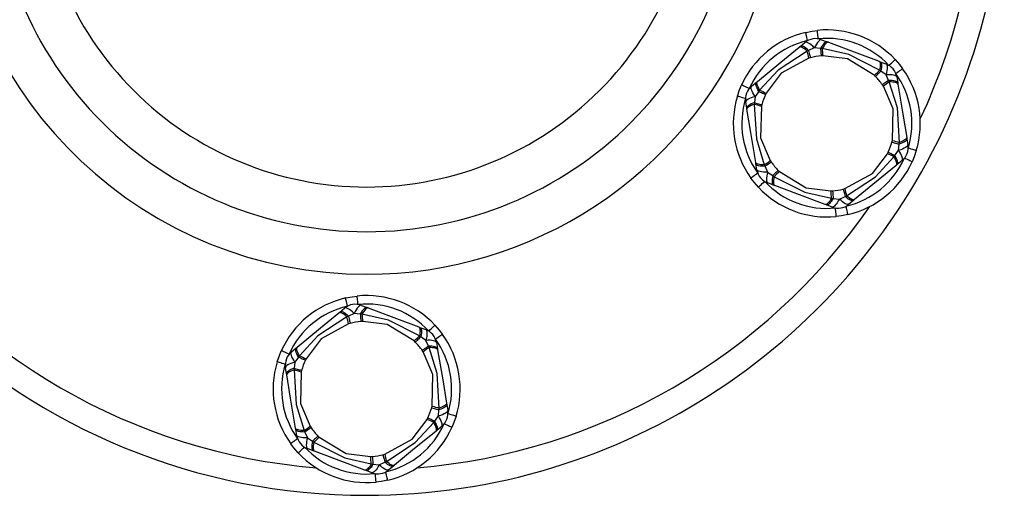
# Model space of a CAD drawing. Units: millimetres. Extents: x 221091 to 224980, y 172637 to 179711.
# Drawn here: x 223284 to 223400, y 178061 to 178117 of the extents above; entities that cross this region are included whole.
import ezdxf

# ---------------------------------------------------------------- set-up
doc = ezdxf.new("R2010")
doc.units = ezdxf.units.MM
doc.layers.add('PYLON', color=18, linetype='Continuous')

msp = doc.modelspace()

# ---------------------------------------------------------------- linework, layer by layer
at = {"layer": 'PYLON', "color": 0}
for points in [[(223249.84, 178132.79, 0.402543), (223324.78, 178060.79, 0.660968), (223378.87, 178187.75, 0.660968), (223249.84, 178138.79)], [(223275.88, 178132.79, 0.396382), (223324.78, 178086.79, 0.657158), (223360.48, 178169.36, 0.657158), (223275.88, 178138.79)], [(223389.9, 178105.06, 0.224098), (223389.9, 178166.51)], [(223376.43, 178115.25, 0.23425), (223368.88, 178109.05)], [(223386.95, 178112.05, 0.234251), (223377.8, 178115.48)], [(223376.65, 178114.28, 0.23425), (223369.79, 178108.64)], [(223378.29, 178114.38, 0.267948), (223376.32, 178114.06)], [(223386.22, 178111.36, 0.23425), (223377.9, 178114.49)], [(223376.79, 178112.21, 0.018259), (223376.59, 178113.04)], [(223378.24, 178112.47, 0.04002), (223376.99, 178112.26)], [(223378.36, 178113.34, 0.018279), (223378.44, 178112.48)], [(223387.13, 178110, 0.26795), (223385.86, 178111.54)], [(223384.5, 178110.21, 0.018202), (223385.12, 178110.8)], [(223385.44, 178109.08, 0.04002), (223384.64, 178110.07)], [(223388.48, 178101.62, 0.23425), (223387.02, 178110.39)], [(223389.43, 178101.33, 0.234249), (223387.83, 178110.97)], [(223370.07, 178108.92, 0.267958), (223369.37, 178107.05)], [(223386.26, 178109.41, 0.018178), (223385.56, 178108.92)], [(223368.39, 178107.74, 0.23425), (223369.99, 178098.11)], [(223371.01, 178108.46, 0.018302), (223371.79, 178108.1)], [(223371.71, 178107.92, 0.040021), (223371.26, 178106.73)], [(223369.35, 178107.45, 0.234251), (223370.8, 178098.69)], [(223371.21, 178106.54, 0.018422), (223370.38, 178106.78)], [(223386.12, 178101.15, 0.04002), (223386.56, 178102.34)], [(223386.62, 178102.54, 0.018209), (223387.44, 178102.3)], [(223387.75, 178100.15, 0.267955), (223388.45, 178102.02)], [(223386.81, 178100.61, 0.018453), (223386.03, 178100.97)], [(223371.56, 178099.66, 0.018178), (223372.26, 178100.16)], [(223372.38, 178099.99, 0.040021), (223373.19, 178099.01)], [(223381.17, 178094.8, 0.234251), (223388.03, 178100.44)], [(223381.4, 178093.82, 0.23425), (223388.94, 178100.03)], [(223370.69, 178099.08, 0.267952), (223371.96, 178097.53)], [(223373.33, 178098.86, 0.018367), (223372.7, 178098.27)], [(223371.6, 178097.71, 0.234251), (223379.92, 178094.59)], [(223370.87, 178097.03, 0.234251), (223380.02, 178093.59)], [(223379.46, 178095.74, 0.018279), (223379.38, 178096.59)], [(223379.58, 178096.61, 0.040021), (223380.84, 178096.81)], [(223381.03, 178096.87, 0.018213), (223381.23, 178096.03)], [(223379.53, 178094.69, 0.267948), (223381.5, 178095.02)], [(223265.62, 178094.76, 0.224098), (223318.84, 178064.03)], [(223330.73, 178064.03, 0.224098), (223383.95, 178094.76)], [(223322.3, 178084, 0.234251), (223314.75, 178077.8)], [(223332.82, 178080.8, 0.234251), (223323.68, 178084.23)], [(223322.53, 178083.03, 0.234251), (223315.66, 178077.39)], [(223324.17, 178083.13, 0.267948), (223322.19, 178082.81)], [(223332.09, 178080.11, 0.234251), (223323.78, 178083.24)], [(223322.66, 178080.96, 0.018257), (223322.46, 178081.79)], [(223324.11, 178081.22, 0.04002), (223322.86, 178081.01)], [(223324.24, 178082.09, 0.018276), (223324.32, 178081.23)], [(223333, 178078.75, 0.26795), (223331.73, 178080.29)], [(223330.37, 178078.96, 0.018203), (223330.99, 178079.55)], [(223331.32, 178077.83, 0.04002), (223330.51, 178078.82)], [(223334.35, 178070.37, 0.234251), (223332.9, 178079.14)], [(223335.31, 178070.08, 0.234249), (223333.71, 178079.72)], [(223315.95, 178077.67, 0.267958), (223315.24, 178075.8)], [(223332.13, 178078.16, 0.01818), (223331.43, 178077.67)], [(223314.26, 178076.49, 0.23425), (223315.86, 178066.86)], [(223316.89, 178077.21, 0.018303), (223317.67, 178076.85)], [(223317.58, 178076.67, 0.040021), (223317.13, 178075.48)], [(223315.22, 178076.2, 0.234252), (223316.67, 178067.44)], [(223317.08, 178075.29, 0.018422), (223316.26, 178075.53)], [(223331.99, 178069.9, 0.04002), (223332.44, 178071.09)], [(223332.49, 178071.29, 0.018211), (223333.31, 178071.05)], [(223333.62, 178068.9, 0.267955), (223334.32, 178070.77)], [(223332.68, 178069.36, 0.018453), (223331.9, 178069.72)], [(223317.44, 178068.41, 0.018179), (223318.14, 178068.91)], [(223318.25, 178068.74, 0.04002), (223319.06, 178067.76)], [(223327.04, 178063.55, 0.23425), (223333.9, 178069.19)], [(223327.27, 178062.57, 0.23425), (223334.82, 178068.78)], [(223316.57, 178067.83, 0.267952), (223317.84, 178066.28)], [(223319.2, 178067.61, 0.018368), (223318.58, 178067.02)], [(223317.48, 178066.46, 0.234251), (223325.79, 178063.34)], [(223316.75, 178065.78, 0.234251), (223325.89, 178062.34)], [(223325.33, 178064.49, 0.018276), (223325.25, 178065.34)], [(223325.46, 178065.36, 0.040021), (223326.71, 178065.56)], [(223326.91, 178065.62, 0.018212), (223327.11, 178064.78)], [(223325.4, 178063.44, 0.267948), (223327.38, 178063.77)]]:
    msp.add_lwpolyline(points, format="xyb", dxfattribs=at)
for points in [[(223324.78, 178179.79, 0.414214), (223280.78, 178135.79, 0.414214), (223324.78, 178091.79, 0.414214), (223368.78, 178135.79, 0.414214)], [(223324.78, 178174.52, 0.414214), (223286.05, 178135.79, 0.414214), (223324.78, 178097.05, 0.414214), (223363.52, 178135.79, 0.414214)]]:
    msp.add_lwpolyline(points, format="xyb", close=True, dxfattribs=at)
for points in [[(223376.43, 178115.25), (223377.19, 178115.4), (223377.8, 178115.48)], [(223376.65, 178114.28), (223376.61, 178114.47), (223376.57, 178114.65), (223376.53, 178114.82), (223376.49, 178114.97), (223376.47, 178115.09), (223376.44, 178115.18), (223376.43, 178115.24), (223376.43, 178115.25)], [(223377.9, 178114.49), (223377.88, 178114.68), (223377.86, 178114.87), (223377.85, 178115.04), (223377.83, 178115.19), (223377.82, 178115.31), (223377.81, 178115.41), (223377.8, 178115.46), (223377.8, 178115.48)], [(223370.74, 178109.47), (223373.49, 178111.74), (223375.65, 178113.51)], [(223375.65, 178113.51), (223375.77, 178113.6)], [(223376.59, 178113.04), (223376.43, 178113.18), (223376.28, 178113.3), (223376.13, 178113.4), (223376, 178113.47), (223375.89, 178113.52), (223375.79, 178113.54), (223375.71, 178113.54), (223375.65, 178113.51)], [(223375.77, 178113.6), (223376.32, 178114.06)], [(223376.77, 178113.12), (223376.6, 178113.27), (223376.44, 178113.39), (223376.29, 178113.49), (223376.15, 178113.57), (223376.03, 178113.62), (223375.92, 178113.64), (223375.83, 178113.63), (223375.77, 178113.6)], [(223377.44, 178113.43), (223377.25, 178113.61), (223377.07, 178113.76), (223376.9, 178113.89), (223376.74, 178113.98), (223376.6, 178114.05), (223376.48, 178114.09), (223376.39, 178114.09), (223376.32, 178114.06)], [(223377.44, 178113.43), (223376.77, 178113.12)], [(223378.29, 178114.38), (223378.22, 178114.39), (223378.13, 178114.36), (223378.03, 178114.29), (223377.92, 178114.18), (223377.8, 178114.04), (223377.68, 178113.86), (223377.56, 178113.66), (223377.44, 178113.43)], [(223378.17, 178113.36), (223377.44, 178113.43)], [(223378.96, 178114.13), (223378.89, 178114.14), (223378.81, 178114.12), (223378.71, 178114.06), (223378.61, 178113.98), (223378.5, 178113.86), (223378.39, 178113.72), (223378.28, 178113.55), (223378.17, 178113.36)], [(223378.29, 178114.38), (223378.96, 178114.13)], [(223379.1, 178114.08), (223379.04, 178114.09), (223378.96, 178114.06), (223378.87, 178114.01), (223378.78, 178113.93), (223378.68, 178113.82), (223378.58, 178113.68), (223378.47, 178113.52), (223378.36, 178113.34)], [(223378.96, 178114.13), (223379.1, 178114.08)], [(223379.1, 178114.08), (223382.44, 178112.83), (223385.05, 178111.85)], [(223376.59, 178113.04), (223373.19, 178110.81), (223371.01, 178108.46)], [(223376.77, 178113.12), (223376.59, 178113.04)], [(223376.77, 178113.12), (223376.81, 178112.95), (223376.85, 178112.79), (223376.89, 178112.65), (223376.92, 178112.53), (223376.94, 178112.43), (223376.96, 178112.35), (223376.98, 178112.29), (223376.99, 178112.26)], [(223376.99, 178112.26), (223376.79, 178112.21)], [(223378.17, 178113.36), (223378.18, 178113.18), (223378.19, 178113.02), (223378.21, 178112.87), (223378.22, 178112.75), (223378.23, 178112.64), (223378.23, 178112.56), (223378.24, 178112.5), (223378.24, 178112.47)], [(223378.36, 178113.34), (223378.17, 178113.36)], [(223378.44, 178112.48), (223378.24, 178112.47)], [(223385.12, 178110.8), (223381.48, 178112.63), (223378.36, 178113.34)], [(223384.49, 178110.21), (223381.34, 178112.14), (223378.44, 178112.48)], [(223376.79, 178112.21), (223373.54, 178110.44), (223371.79, 178108.1)], [(223385.05, 178111.85), (223385.1, 178111.81), (223385.14, 178111.74), (223385.17, 178111.65), (223385.19, 178111.52), (223385.19, 178111.37), (223385.18, 178111.2), (223385.16, 178111.01), (223385.12, 178110.8)], [(223385.05, 178111.85), (223385.19, 178111.79), (223385.25, 178111.75), (223385.3, 178111.68), (223385.33, 178111.58), (223385.35, 178111.45), (223385.35, 178111.29), (223385.34, 178111.11), (223385.32, 178110.9), (223385.28, 178110.69)], [(223385.19, 178111.79), (223385.86, 178111.54), (223385.92, 178111.5), (223385.97, 178111.41), (223385.99, 178111.29), (223386.01, 178111.14), (223386, 178110.96), (223385.98, 178110.75), (223385.93, 178110.51), (223385.88, 178110.26)], [(223386.22, 178111.36), (223386.36, 178111.5), (223386.5, 178111.63), (223386.62, 178111.74), (223386.74, 178111.85), (223386.83, 178111.93), (223386.89, 178111.99), (223386.94, 178112.03), (223386.95, 178112.05)], [(223386.95, 178112.05), (223387.46, 178111.46), (223387.83, 178110.97)], [(223384.64, 178110.07), (223384.5, 178110.21)], [(223385.28, 178110.69), (223385.15, 178110.56), (223385.03, 178110.45), (223384.93, 178110.35), (223384.84, 178110.26), (223384.76, 178110.19), (223384.7, 178110.13), (223384.66, 178110.09), (223384.64, 178110.07)], [(223385.28, 178110.69), (223385.12, 178110.8)], [(223385.88, 178110.26), (223385.28, 178110.69)], [(223387.13, 178110), (223387.1, 178110.07), (223387.02, 178110.13), (223386.91, 178110.18), (223386.76, 178110.22), (223386.58, 178110.25), (223386.37, 178110.27), (223386.13, 178110.27), (223385.88, 178110.26)], [(223386.18, 178109.59), (223385.88, 178110.26)], [(223387.83, 178110.97), (223387.82, 178110.96), (223387.77, 178110.93), (223387.7, 178110.87), (223387.6, 178110.8), (223387.47, 178110.71), (223387.33, 178110.61), (223387.18, 178110.5), (223387.02, 178110.39)], [(223387.13, 178110), (223387.25, 178109.29)], [(223368.39, 178107.74), (223368.65, 178108.48), (223368.88, 178109.05)], [(223369.79, 178108.64), (223369.61, 178108.72), (223369.44, 178108.8), (223369.28, 178108.87), (223369.15, 178108.93), (223369.03, 178108.98), (223368.95, 178109.02), (223368.9, 178109.04), (223368.88, 178109.05)], [(223370.47, 178107.71), (223370.34, 178107.93), (223370.22, 178108.13), (223370.13, 178108.33), (223370.07, 178108.5), (223370.03, 178108.65), (223370.01, 178108.77), (223370.03, 178108.86), (223370.07, 178108.92), (223370.63, 178109.38)], [(223370.9, 178108.3), (223370.79, 178108.5), (223370.7, 178108.68), (223370.63, 178108.85), (223370.59, 178109), (223370.56, 178109.13), (223370.56, 178109.24), (223370.58, 178109.32), (223370.63, 178109.38), (223370.74, 178109.47)], [(223371.01, 178108.46), (223370.91, 178108.65), (223370.83, 178108.82), (223370.76, 178108.98), (223370.71, 178109.12), (223370.69, 178109.24), (223370.69, 178109.34), (223370.7, 178109.42), (223370.74, 178109.47)], [(223386.18, 178109.59), (223386.03, 178109.49), (223385.9, 178109.4), (223385.78, 178109.32), (223385.67, 178109.24), (223385.59, 178109.18), (223385.52, 178109.14), (223385.47, 178109.1), (223385.44, 178109.08)], [(223385.56, 178108.92), (223385.44, 178109.08)], [(223386.62, 178102.54), (223386.71, 178106.24), (223385.56, 178108.92)], [(223386.26, 178109.41), (223386.18, 178109.59)], [(223387.25, 178109.29), (223387.22, 178109.36), (223387.15, 178109.42), (223387.06, 178109.47), (223386.93, 178109.52), (223386.78, 178109.55), (223386.6, 178109.58), (223386.4, 178109.59), (223386.18, 178109.59)], [(223387.27, 178109.14), (223387.24, 178109.2), (223387.19, 178109.26), (223387.1, 178109.31), (223386.98, 178109.35), (223386.83, 178109.38), (223386.66, 178109.4), (223386.47, 178109.41), (223386.26, 178109.41)], [(223387.44, 178102.3), (223387.21, 178106.36), (223386.26, 178109.41)], [(223387.25, 178109.29), (223387.27, 178109.14)], [(223387.27, 178109.14), (223387.85, 178105.63), (223388.31, 178102.88)], [(223369.35, 178107.45), (223369.16, 178107.51), (223368.98, 178107.56), (223368.81, 178107.62), (223368.67, 178107.66), (223368.55, 178107.7), (223368.46, 178107.72), (223368.41, 178107.74), (223368.39, 178107.74)], [(223370.47, 178107.71), (223370.22, 178107.63), (223370, 178107.55), (223369.81, 178107.47), (223369.65, 178107.38), (223369.52, 178107.29), (223369.43, 178107.21), (223369.38, 178107.13), (223369.37, 178107.05)], [(223370.47, 178107.71), (223370.4, 178106.98)], [(223370.9, 178108.3), (223370.47, 178107.71)], [(223371.01, 178108.46), (223370.9, 178108.3)], [(223370.9, 178108.3), (223371.06, 178108.23), (223371.21, 178108.16), (223371.34, 178108.09), (223371.45, 178108.04), (223371.55, 178108), (223371.62, 178107.96), (223371.68, 178107.94), (223371.71, 178107.92)], [(223371.79, 178108.1), (223371.71, 178107.92)], [(223369.49, 178106.35), (223369.37, 178107.05)], [(223370.4, 178106.98), (223370.19, 178106.9), (223370.01, 178106.82), (223369.84, 178106.74), (223369.71, 178106.66), (223369.61, 178106.58), (223369.53, 178106.5), (223369.49, 178106.42), (223369.49, 178106.35)], [(223370.38, 178106.78), (223370.18, 178106.71), (223370.01, 178106.64), (223369.85, 178106.56), (223369.72, 178106.48), (223369.62, 178106.41), (223369.56, 178106.33), (223369.52, 178106.26), (223369.51, 178106.2)], [(223370.4, 178106.98), (223370.38, 178106.78)], [(223370.38, 178106.78), (223370.62, 178102.72), (223371.56, 178099.66)], [(223370.4, 178106.98), (223370.58, 178106.93), (223370.73, 178106.88), (223370.87, 178106.84), (223370.99, 178106.81), (223371.09, 178106.78), (223371.17, 178106.76), (223371.23, 178106.74), (223371.26, 178106.73)], [(223371.21, 178106.54), (223371.12, 178102.84), (223372.26, 178100.16)], [(223371.26, 178106.73), (223371.21, 178106.54)], [(223369.51, 178106.2), (223369.49, 178106.35)], [(223370.55, 178099.93), (223369.97, 178103.45), (223369.51, 178106.2)], [(223386.56, 178102.34), (223386.62, 178102.54)], [(223386.56, 178102.34), (223387.42, 178102.1)], [(223388.33, 178102.73), (223388.45, 178102.02), (223388.44, 178101.95), (223388.39, 178101.87), (223388.3, 178101.78), (223388.18, 178101.7), (223388.01, 178101.61), (223387.82, 178101.52), (223387.6, 178101.44), (223387.35, 178101.37)], [(223387.35, 178101.37), (223387.42, 178102.1)], [(223388.31, 178102.88), (223388.33, 178102.73), (223388.33, 178102.66), (223388.29, 178102.58), (223388.22, 178102.5), (223388.11, 178102.42), (223387.98, 178102.33), (223387.82, 178102.25), (223387.63, 178102.17), (223387.42, 178102.1)], [(223387.42, 178102.1), (223387.44, 178102.3)], [(223388.31, 178102.88), (223388.3, 178102.81), (223388.27, 178102.74), (223388.2, 178102.67), (223388.1, 178102.59), (223387.97, 178102.52), (223387.82, 178102.44), (223387.64, 178102.37), (223387.44, 178102.3)], [(223381.03, 178096.87), (223384.28, 178098.64), (223386.03, 178100.97)], [(223386.03, 178100.97), (223386.12, 178101.15)], [(223386.12, 178101.15), (223386.15, 178101.14), (223386.2, 178101.11), (223386.27, 178101.08), (223386.37, 178101.03), (223386.48, 178100.98), (223386.61, 178100.92), (223386.76, 178100.85), (223386.92, 178100.77)], [(223386.81, 178100.61), (223386.92, 178100.77)], [(223386.92, 178100.77), (223387.35, 178101.37)], [(223387.2, 178099.7), (223387.24, 178099.76), (223387.26, 178099.84), (223387.26, 178099.95), (223387.24, 178100.08), (223387.19, 178100.23), (223387.12, 178100.4), (223387.03, 178100.58), (223386.92, 178100.77)], [(223387.75, 178100.15), (223387.79, 178100.21), (223387.81, 178100.31), (223387.8, 178100.43), (223387.76, 178100.58), (223387.69, 178100.75), (223387.6, 178100.94), (223387.49, 178101.15), (223387.35, 178101.37)], [(223389.43, 178101.33), (223389.42, 178101.34), (223389.36, 178101.35), (223389.27, 178101.38), (223389.15, 178101.42), (223389.01, 178101.46), (223388.84, 178101.51), (223388.66, 178101.57), (223388.48, 178101.62)], [(223389.43, 178101.33), (223389.18, 178100.59), (223388.94, 178100.03)], [(223371.56, 178099.66), (223371.35, 178099.66), (223371.16, 178099.68), (223370.99, 178099.7), (223370.84, 178099.73), (223370.73, 178099.77), (223370.64, 178099.82), (223370.58, 178099.87), (223370.55, 178099.93)], [(223371.65, 178099.48), (223371.42, 178099.49), (223371.22, 178099.5), (223371.04, 178099.52), (223370.89, 178099.56), (223370.76, 178099.6), (223370.67, 178099.66), (223370.61, 178099.72), (223370.58, 178099.78), (223370.55, 178099.93)], [(223371.95, 178098.81), (223371.69, 178098.81), (223371.45, 178098.81), (223371.24, 178098.83), (223371.06, 178098.86), (223370.91, 178098.9), (223370.8, 178098.95), (223370.73, 178099.01), (223370.69, 178099.08), (223370.58, 178099.78)], [(223371.56, 178099.66), (223371.65, 178099.48)], [(223372.38, 178099.99), (223372.35, 178099.97), (223372.3, 178099.94), (223372.23, 178099.89), (223372.15, 178099.83), (223372.05, 178099.76), (223371.93, 178099.68), (223371.79, 178099.58), (223371.65, 178099.48)], [(223372.26, 178100.16), (223372.38, 178099.99)], [(223381.23, 178096.03), (223384.64, 178098.26), (223386.81, 178100.61)], [(223387.08, 178099.6), (223384.33, 178097.34), (223382.17, 178095.57)], [(223387.08, 178099.6), (223387.12, 178099.65), (223387.14, 178099.73), (223387.13, 178099.83), (223387.11, 178099.96), (223387.06, 178100.1), (223387, 178100.26), (223386.91, 178100.43), (223386.81, 178100.61)], [(223387.2, 178099.7), (223387.08, 178099.6)], [(223387.75, 178100.15), (223387.2, 178099.7)], [(223388.94, 178100.03), (223388.93, 178100.03), (223388.87, 178100.06), (223388.79, 178100.1), (223388.68, 178100.15), (223388.54, 178100.21), (223388.38, 178100.28), (223388.21, 178100.36), (223388.03, 178100.44)], [(223370.8, 178098.69), (223370.64, 178098.58), (223370.49, 178098.47), (223370.35, 178098.37), (223370.23, 178098.28), (223370.12, 178098.2), (223370.05, 178098.15), (223370, 178098.12), (223369.99, 178098.11)], [(223371.65, 178099.48), (223371.95, 178098.81)], [(223371.95, 178098.81), (223371.89, 178098.56), (223371.85, 178098.33), (223371.82, 178098.12), (223371.82, 178097.93), (223371.83, 178097.78), (223371.86, 178097.66), (223371.9, 178097.58), (223371.96, 178097.53)], [(223371.95, 178098.81), (223372.55, 178098.39)], [(223372.55, 178098.39), (223372.51, 178098.17), (223372.48, 178097.97), (223372.47, 178097.79), (223372.47, 178097.63), (223372.49, 178097.5), (223372.53, 178097.4), (223372.57, 178097.32), (223372.63, 178097.28)], [(223373.19, 178099.01), (223373.16, 178098.98), (223373.12, 178098.94), (223373.06, 178098.89), (223372.98, 178098.81), (223372.89, 178098.73), (223372.79, 178098.63), (223372.67, 178098.51), (223372.55, 178098.39)], [(223372.55, 178098.39), (223372.7, 178098.27)], [(223373.19, 178099.01), (223373.33, 178098.86)], [(223373.33, 178098.86), (223376.49, 178096.94), (223379.38, 178096.59)], [(223370.87, 178097.03), (223370.36, 178097.62), (223369.99, 178098.11)], [(223370.87, 178097.03), (223370.89, 178097.04), (223370.93, 178097.08), (223371, 178097.14), (223371.09, 178097.23), (223371.2, 178097.33), (223371.32, 178097.45), (223371.46, 178097.58), (223371.6, 178097.71)], [(223372.63, 178097.28), (223371.96, 178097.53)], [(223372.7, 178098.27), (223372.67, 178098.07), (223372.64, 178097.87), (223372.63, 178097.7), (223372.63, 178097.55), (223372.65, 178097.43), (223372.68, 178097.33), (223372.72, 178097.27), (223372.78, 178097.23)], [(223372.78, 178097.23), (223372.63, 178097.28)], [(223372.7, 178098.27), (223376.34, 178096.44), (223379.46, 178095.74)], [(223378.72, 178095), (223375.39, 178096.25), (223372.78, 178097.23)], [(223379.38, 178096.59), (223379.58, 178096.61)], [(223379.58, 178096.61), (223379.59, 178096.57), (223379.59, 178096.51), (223379.6, 178096.43), (223379.61, 178096.33), (223379.62, 178096.2), (223379.63, 178096.06), (223379.64, 178095.9), (223379.66, 178095.72)], [(223380.84, 178096.81), (223381.03, 178096.87)], [(223380.84, 178096.81), (223380.85, 178096.78), (223380.86, 178096.72), (223380.88, 178096.64), (223380.9, 178096.54), (223380.94, 178096.42), (223380.97, 178096.28), (223381.01, 178096.12), (223381.05, 178095.95)], [(223381.05, 178095.95), (223381.23, 178096.03)], [(223382.17, 178095.57), (223382.11, 178095.54), (223382.03, 178095.54), (223381.93, 178095.56), (223381.82, 178095.61), (223381.69, 178095.68), (223381.55, 178095.78), (223381.39, 178095.89), (223381.23, 178096.03)], [(223379.46, 178095.74), (223379.35, 178095.55), (223379.25, 178095.39), (223379.14, 178095.26), (223379.04, 178095.15), (223378.95, 178095.06), (223378.86, 178095.01), (223378.79, 178094.99), (223378.72, 178095)], [(223379.66, 178095.72), (223379.54, 178095.53), (223379.43, 178095.36), (223379.32, 178095.22), (223379.21, 178095.1), (223379.11, 178095.01), (223379.02, 178094.96), (223378.93, 178094.93), (223378.86, 178094.94), (223378.72, 178095)], [(223380.39, 178095.64), (223380.26, 178095.42), (223380.14, 178095.21), (223380.02, 178095.04), (223379.91, 178094.9), (223379.8, 178094.79), (223379.7, 178094.72), (223379.61, 178094.69), (223379.53, 178094.69), (223378.86, 178094.94)], [(223379.46, 178095.74), (223379.66, 178095.72)], [(223379.66, 178095.72), (223380.39, 178095.64)], [(223380.39, 178095.64), (223381.05, 178095.95)], [(223382.06, 178095.47), (223381.5, 178095.02), (223381.43, 178094.99), (223381.34, 178094.99), (223381.22, 178095.03), (223381.08, 178095.09), (223380.93, 178095.19), (223380.76, 178095.32), (223380.58, 178095.47), (223380.39, 178095.64)], [(223382.17, 178095.57), (223382.06, 178095.47), (223381.99, 178095.44), (223381.9, 178095.44), (223381.8, 178095.46), (223381.67, 178095.51), (223381.54, 178095.58), (223381.38, 178095.68), (223381.22, 178095.81), (223381.05, 178095.95)], [(223380.02, 178093.59), (223380.02, 178093.61), (223380.01, 178093.67), (223380, 178093.76), (223379.99, 178093.89), (223379.98, 178094.04), (223379.96, 178094.21), (223379.94, 178094.39), (223379.92, 178094.59)], [(223381.4, 178093.82), (223380.63, 178093.68), (223380.02, 178093.59)], [(223381.4, 178093.82), (223381.39, 178093.84), (223381.38, 178093.9), (223381.36, 178093.99), (223381.33, 178094.11), (223381.29, 178094.25), (223381.26, 178094.42), (223381.21, 178094.61), (223381.17, 178094.8)], [(223322.3, 178084), (223323.07, 178084.15), (223323.68, 178084.23)], [(223322.53, 178083.03), (223322.48, 178083.22), (223322.44, 178083.4), (223322.4, 178083.57), (223322.37, 178083.72), (223322.34, 178083.84), (223322.32, 178083.93), (223322.31, 178083.99), (223322.3, 178084)], [(223323.78, 178083.24), (223323.76, 178083.43), (223323.74, 178083.62), (223323.72, 178083.79), (223323.71, 178083.94), (223323.69, 178084.06), (223323.68, 178084.16), (223323.68, 178084.21), (223323.68, 178084.23)], [(223316.62, 178078.22), (223319.37, 178080.49), (223321.52, 178082.26)], [(223321.52, 178082.26), (223321.64, 178082.35)], [(223322.46, 178081.79), (223322.3, 178081.93), (223322.15, 178082.05), (223322.01, 178082.15), (223321.88, 178082.22), (223321.76, 178082.27), (223321.66, 178082.29), (223321.58, 178082.29), (223321.52, 178082.26)], [(223321.64, 178082.35), (223322.19, 178082.81)], [(223322.64, 178081.87), (223322.47, 178082.02), (223322.31, 178082.14), (223322.16, 178082.24), (223322.02, 178082.32), (223321.9, 178082.37), (223321.79, 178082.39), (223321.71, 178082.38), (223321.64, 178082.35)], [(223323.31, 178082.18), (223323.12, 178082.36), (223322.94, 178082.51), (223322.77, 178082.64), (223322.61, 178082.73), (223322.47, 178082.8), (223322.36, 178082.84), (223322.26, 178082.84), (223322.19, 178082.81)], [(223323.31, 178082.18), (223322.64, 178081.87)], [(223324.17, 178083.13), (223324.09, 178083.14), (223324, 178083.11), (223323.9, 178083.04), (223323.79, 178082.93), (223323.67, 178082.79), (223323.55, 178082.61), (223323.43, 178082.41), (223323.31, 178082.18)], [(223324.04, 178082.11), (223323.31, 178082.18)], [(223324.83, 178082.88), (223324.76, 178082.89), (223324.68, 178082.87), (223324.59, 178082.81), (223324.48, 178082.73), (223324.38, 178082.61), (223324.27, 178082.47), (223324.15, 178082.3), (223324.04, 178082.11)], [(223324.17, 178083.13), (223324.83, 178082.88)], [(223324.98, 178082.83), (223324.91, 178082.84), (223324.83, 178082.81), (223324.75, 178082.76), (223324.65, 178082.68), (223324.56, 178082.57), (223324.45, 178082.43), (223324.34, 178082.27), (223324.24, 178082.09)], [(223324.83, 178082.88), (223324.98, 178082.83)], [(223324.98, 178082.83), (223328.31, 178081.58), (223330.92, 178080.6)], [(223322.46, 178081.79), (223319.06, 178079.56), (223316.89, 178077.21)], [(223322.64, 178081.87), (223322.46, 178081.79)], [(223322.64, 178081.87), (223322.69, 178081.7), (223322.73, 178081.54), (223322.76, 178081.4), (223322.79, 178081.28), (223322.82, 178081.18), (223322.84, 178081.1), (223322.85, 178081.04), (223322.86, 178081.01)], [(223322.86, 178081.01), (223322.66, 178080.96)], [(223324.04, 178082.11), (223324.05, 178081.93), (223324.07, 178081.77), (223324.08, 178081.62), (223324.09, 178081.5), (223324.1, 178081.39), (223324.11, 178081.31), (223324.11, 178081.25), (223324.11, 178081.22)], [(223324.24, 178082.09), (223324.04, 178082.11)], [(223324.32, 178081.23), (223324.11, 178081.22)], [(223330.99, 178079.55), (223327.36, 178081.38), (223324.24, 178082.09)], [(223330.37, 178078.96), (223327.21, 178080.89), (223324.32, 178081.23)], [(223322.66, 178080.96), (223319.42, 178079.19), (223317.67, 178076.85)], [(223330.92, 178080.6), (223330.98, 178080.56), (223331.02, 178080.49), (223331.05, 178080.4), (223331.06, 178080.27), (223331.07, 178080.12), (223331.05, 178079.95), (223331.03, 178079.76), (223330.99, 178079.55)], [(223330.92, 178080.6), (223331.06, 178080.54), (223331.12, 178080.5), (223331.17, 178080.43), (223331.2, 178080.33), (223331.22, 178080.2), (223331.23, 178080.04), (223331.22, 178079.86), (223331.19, 178079.65), (223331.15, 178079.44)], [(223331.06, 178080.54), (223331.73, 178080.29), (223331.79, 178080.25), (223331.84, 178080.16), (223331.87, 178080.04), (223331.88, 178079.89), (223331.87, 178079.71), (223331.85, 178079.5), (223331.81, 178079.26), (223331.75, 178079.01)], [(223332.09, 178080.11), (223332.23, 178080.25), (223332.37, 178080.38), (223332.5, 178080.49), (223332.61, 178080.6), (223332.7, 178080.68), (223332.77, 178080.74), (223332.81, 178080.78), (223332.82, 178080.8)], [(223332.82, 178080.8), (223333.33, 178080.21), (223333.71, 178079.72)], [(223330.51, 178078.82), (223330.37, 178078.96)], [(223331.15, 178079.44), (223331.02, 178079.31), (223330.91, 178079.2), (223330.8, 178079.1), (223330.71, 178079.01), (223330.64, 178078.94), (223330.58, 178078.88), (223330.54, 178078.84), (223330.51, 178078.82)], [(223331.15, 178079.44), (223330.99, 178079.55)], [(223331.75, 178079.01), (223331.15, 178079.44)], [(223333, 178078.75), (223332.97, 178078.82), (223332.9, 178078.88), (223332.79, 178078.93), (223332.64, 178078.97), (223332.46, 178079), (223332.24, 178079.02), (223332.01, 178079.02), (223331.75, 178079.01)], [(223332.05, 178078.34), (223331.75, 178079.01)], [(223333.71, 178079.72), (223333.69, 178079.71), (223333.65, 178079.68), (223333.57, 178079.62), (223333.47, 178079.55), (223333.35, 178079.46), (223333.21, 178079.36), (223333.06, 178079.25), (223332.9, 178079.14)], [(223333, 178078.75), (223333.12, 178078.04)], [(223314.26, 178076.49), (223314.52, 178077.23), (223314.75, 178077.8)], [(223315.66, 178077.39), (223315.49, 178077.47), (223315.32, 178077.55), (223315.16, 178077.62), (223315.02, 178077.68), (223314.91, 178077.73), (223314.82, 178077.77), (223314.77, 178077.79), (223314.75, 178077.8)], [(223316.34, 178076.46), (223316.21, 178076.68), (223316.09, 178076.88), (223316, 178077.08), (223315.94, 178077.25), (223315.9, 178077.4), (223315.89, 178077.52), (223315.9, 178077.61), (223315.95, 178077.67), (223316.5, 178078.13)], [(223316.77, 178077.05), (223316.67, 178077.25), (223316.58, 178077.43), (223316.51, 178077.6), (223316.46, 178077.75), (223316.44, 178077.88), (223316.43, 178077.99), (223316.46, 178078.07), (223316.5, 178078.13), (223316.62, 178078.22)], [(223316.89, 178077.21), (223316.78, 178077.4), (223316.7, 178077.57), (223316.63, 178077.73), (223316.59, 178077.87), (223316.56, 178077.99), (223316.56, 178078.09), (223316.58, 178078.17), (223316.62, 178078.22)], [(223332.05, 178078.34), (223331.9, 178078.24), (223331.77, 178078.15), (223331.65, 178078.07), (223331.55, 178077.99), (223331.46, 178077.93), (223331.39, 178077.89), (223331.35, 178077.85), (223331.32, 178077.83)], [(223331.43, 178077.67), (223331.32, 178077.83)], [(223332.49, 178071.29), (223332.58, 178074.99), (223331.43, 178077.67)], [(223332.13, 178078.16), (223332.05, 178078.34)], [(223333.12, 178078.04), (223333.09, 178078.11), (223333.03, 178078.17), (223332.93, 178078.22), (223332.81, 178078.27), (223332.65, 178078.3), (223332.47, 178078.33), (223332.27, 178078.34), (223332.05, 178078.34)], [(223333.14, 178077.89), (223333.12, 178077.95), (223333.06, 178078.01), (223332.97, 178078.06), (223332.85, 178078.1), (223332.71, 178078.13), (223332.54, 178078.15), (223332.34, 178078.16), (223332.13, 178078.16)], [(223333.31, 178071.05), (223333.08, 178075.11), (223332.13, 178078.16)], [(223333.12, 178078.04), (223333.14, 178077.89)], [(223333.14, 178077.89), (223333.73, 178074.38), (223334.18, 178071.63)], [(223315.22, 178076.2), (223315.03, 178076.26), (223314.85, 178076.31), (223314.69, 178076.37), (223314.54, 178076.41), (223314.42, 178076.45), (223314.34, 178076.47), (223314.28, 178076.49), (223314.26, 178076.49)], [(223316.34, 178076.46), (223316.1, 178076.38), (223315.88, 178076.3), (223315.68, 178076.22), (223315.52, 178076.13), (223315.39, 178076.04), (223315.3, 178075.96), (223315.25, 178075.88), (223315.24, 178075.8)], [(223316.34, 178076.46), (223316.28, 178075.73)], [(223316.77, 178077.05), (223316.34, 178076.46)], [(223316.89, 178077.21), (223316.77, 178077.05)], [(223316.77, 178077.05), (223316.94, 178076.98), (223317.08, 178076.91), (223317.21, 178076.84), (223317.33, 178076.79), (223317.42, 178076.75), (223317.5, 178076.71), (223317.55, 178076.69), (223317.58, 178076.67)], [(223317.67, 178076.85), (223317.58, 178076.67)], [(223315.36, 178075.1), (223315.24, 178075.8)], [(223316.28, 178075.73), (223316.07, 178075.65), (223315.88, 178075.57), (223315.72, 178075.49), (223315.58, 178075.41), (223315.48, 178075.33), (223315.41, 178075.25), (223315.37, 178075.17), (223315.36, 178075.1)], [(223316.26, 178075.53), (223316.06, 178075.46), (223315.88, 178075.39), (223315.72, 178075.31), (223315.6, 178075.23), (223315.5, 178075.16), (223315.43, 178075.08), (223315.39, 178075.01), (223315.39, 178074.95)], [(223316.28, 178075.73), (223316.26, 178075.53)], [(223316.26, 178075.53), (223316.49, 178071.47), (223317.44, 178068.41)], [(223316.28, 178075.73), (223316.45, 178075.68), (223316.61, 178075.63), (223316.74, 178075.59), (223316.86, 178075.56), (223316.97, 178075.53), (223317.04, 178075.51), (223317.1, 178075.49), (223317.13, 178075.48)], [(223317.08, 178075.29), (223316.99, 178071.59), (223318.14, 178068.91)], [(223317.13, 178075.48), (223317.08, 178075.29)], [(223315.39, 178074.95), (223315.36, 178075.1)], [(223316.43, 178068.68), (223315.84, 178072.2), (223315.39, 178074.95)], [(223332.44, 178071.09), (223332.49, 178071.29)], [(223332.44, 178071.09), (223333.29, 178070.85)], [(223334.21, 178071.48), (223334.32, 178070.77), (223334.32, 178070.7), (223334.27, 178070.62), (223334.18, 178070.53), (223334.05, 178070.45), (223333.89, 178070.36), (223333.69, 178070.27), (223333.47, 178070.19), (223333.23, 178070.12)], [(223333.23, 178070.12), (223333.29, 178070.85)], [(223334.18, 178071.63), (223334.21, 178071.48), (223334.2, 178071.41), (223334.16, 178071.33), (223334.09, 178071.25), (223333.99, 178071.17), (223333.85, 178071.08), (223333.69, 178071), (223333.5, 178070.92), (223333.29, 178070.85)], [(223333.29, 178070.85), (223333.31, 178071.05)], [(223334.18, 178071.63), (223334.18, 178071.56), (223334.14, 178071.49), (223334.07, 178071.42), (223333.97, 178071.34), (223333.84, 178071.27), (223333.69, 178071.19), (223333.51, 178071.12), (223333.31, 178071.05)], [(223326.91, 178065.62), (223330.15, 178067.39), (223331.9, 178069.72)], [(223331.9, 178069.72), (223331.99, 178069.9)], [(223331.99, 178069.9), (223332.02, 178069.89), (223332.07, 178069.86), (223332.15, 178069.83), (223332.24, 178069.78), (223332.36, 178069.73), (223332.49, 178069.67), (223332.63, 178069.6), (223332.79, 178069.52)], [(223332.68, 178069.36), (223332.79, 178069.52)], [(223332.79, 178069.52), (223333.23, 178070.12)], [(223333.07, 178068.45), (223333.11, 178068.51), (223333.13, 178068.59), (223333.13, 178068.7), (223333.11, 178068.83), (223333.06, 178068.98), (223332.99, 178069.15), (223332.9, 178069.33), (223332.79, 178069.52)], [(223333.62, 178068.9), (223333.67, 178068.96), (223333.68, 178069.06), (223333.67, 178069.18), (223333.63, 178069.33), (223333.57, 178069.5), (223333.47, 178069.69), (223333.36, 178069.9), (223333.23, 178070.12)], [(223335.31, 178070.08), (223335.29, 178070.09), (223335.23, 178070.1), (223335.15, 178070.13), (223335.03, 178070.17), (223334.88, 178070.21), (223334.72, 178070.26), (223334.54, 178070.32), (223334.35, 178070.37)], [(223335.31, 178070.08), (223335.05, 178069.34), (223334.82, 178068.78)], [(223317.44, 178068.41), (223317.23, 178068.41), (223317.03, 178068.43), (223316.86, 178068.45), (223316.72, 178068.48), (223316.6, 178068.52), (223316.51, 178068.57), (223316.45, 178068.62), (223316.43, 178068.68)], [(223317.52, 178068.23), (223317.3, 178068.24), (223317.1, 178068.25), (223316.92, 178068.27), (223316.76, 178068.31), (223316.64, 178068.35), (223316.54, 178068.41), (223316.48, 178068.47), (223316.45, 178068.53), (223316.43, 178068.68)], [(223317.82, 178067.56), (223317.56, 178067.56), (223317.33, 178067.56), (223317.11, 178067.58), (223316.93, 178067.61), (223316.78, 178067.65), (223316.67, 178067.7), (223316.6, 178067.76), (223316.57, 178067.83), (223316.45, 178068.53)], [(223317.44, 178068.41), (223317.52, 178068.23)], [(223318.25, 178068.74), (223318.22, 178068.72), (223318.17, 178068.69), (223318.11, 178068.64), (223318.02, 178068.58), (223317.92, 178068.51), (223317.8, 178068.43), (223317.67, 178068.33), (223317.52, 178068.23)], [(223318.14, 178068.91), (223318.25, 178068.74)], [(223327.11, 178064.78), (223330.51, 178067.01), (223332.68, 178069.36)], [(223332.95, 178068.35), (223330.2, 178066.09), (223328.05, 178064.32)], [(223332.95, 178068.35), (223332.99, 178068.4), (223333.01, 178068.48), (223333.01, 178068.58), (223332.98, 178068.71), (223332.94, 178068.85), (223332.87, 178069.01), (223332.78, 178069.18), (223332.68, 178069.36)], [(223333.07, 178068.45), (223332.95, 178068.35)], [(223333.62, 178068.9), (223333.07, 178068.45)], [(223334.82, 178068.78), (223334.8, 178068.78), (223334.75, 178068.81), (223334.66, 178068.85), (223334.55, 178068.9), (223334.41, 178068.96), (223334.25, 178069.03), (223334.08, 178069.11), (223333.9, 178069.19)], [(223316.67, 178067.44), (223316.51, 178067.33), (223316.36, 178067.22), (223316.22, 178067.12), (223316.1, 178067.03), (223316, 178066.95), (223315.92, 178066.9), (223315.88, 178066.87), (223315.86, 178066.86)], [(223317.52, 178068.23), (223317.82, 178067.56)], [(223317.82, 178067.56), (223317.76, 178067.31), (223317.72, 178067.08), (223317.7, 178066.87), (223317.69, 178066.68), (223317.7, 178066.53), (223317.73, 178066.41), (223317.78, 178066.33), (223317.84, 178066.28)], [(223317.82, 178067.56), (223318.42, 178067.14)], [(223318.42, 178067.14), (223318.38, 178066.92), (223318.35, 178066.72), (223318.34, 178066.54), (223318.35, 178066.38), (223318.37, 178066.25), (223318.4, 178066.15), (223318.45, 178066.07), (223318.51, 178066.03)], [(223319.06, 178067.76), (223319.03, 178067.73), (223318.99, 178067.69), (223318.93, 178067.64), (223318.86, 178067.56), (223318.77, 178067.48), (223318.66, 178067.38), (223318.55, 178067.26), (223318.42, 178067.14)], [(223318.42, 178067.14), (223318.58, 178067.02)], [(223319.06, 178067.76), (223319.2, 178067.61)], [(223319.2, 178067.61), (223322.36, 178065.69), (223325.25, 178065.34)], [(223316.75, 178065.78), (223316.24, 178066.37), (223315.86, 178066.86)], [(223316.75, 178065.78), (223316.76, 178065.79), (223316.8, 178065.83), (223316.87, 178065.89), (223316.96, 178065.98), (223317.07, 178066.08), (223317.2, 178066.2), (223317.33, 178066.33), (223317.48, 178066.46)], [(223318.51, 178066.03), (223317.84, 178066.28)], [(223318.58, 178067.02), (223318.54, 178066.82), (223318.51, 178066.62), (223318.5, 178066.45), (223318.51, 178066.3), (223318.52, 178066.18), (223318.55, 178066.08), (223318.59, 178066.02), (223318.65, 178065.98)], [(223318.65, 178065.98), (223318.51, 178066.03)], [(223318.58, 178067.02), (223322.21, 178065.19), (223325.33, 178064.49)], [(223324.59, 178063.75), (223321.26, 178065), (223318.65, 178065.98)], [(223325.25, 178065.34), (223325.46, 178065.36)], [(223325.46, 178065.36), (223325.46, 178065.32), (223325.46, 178065.26), (223325.47, 178065.18), (223325.48, 178065.08), (223325.49, 178064.95), (223325.5, 178064.81), (223325.52, 178064.65), (223325.53, 178064.47)], [(223326.71, 178065.56), (223326.91, 178065.62)], [(223326.71, 178065.56), (223326.72, 178065.53), (223326.73, 178065.47), (223326.75, 178065.39), (223326.78, 178065.29), (223326.81, 178065.17), (223326.84, 178065.03), (223326.88, 178064.87), (223326.93, 178064.7)], [(223326.93, 178064.7), (223327.11, 178064.78)], [(223328.05, 178064.32), (223327.99, 178064.29), (223327.91, 178064.29), (223327.81, 178064.31), (223327.69, 178064.36), (223327.56, 178064.43), (223327.42, 178064.53), (223327.27, 178064.64), (223327.11, 178064.78)], [(223324.48, 178063.79), (223324.78, 178063.79)], [(223325.33, 178064.49), (223325.23, 178064.3), (223325.12, 178064.14), (223325.01, 178064.01), (223324.91, 178063.9), (223324.82, 178063.81), (223324.74, 178063.76), (223324.66, 178063.74), (223324.59, 178063.75)], [(223325.53, 178064.47), (223325.42, 178064.28), (223325.3, 178064.11), (223325.19, 178063.97), (223325.09, 178063.85), (223324.98, 178063.76), (223324.89, 178063.71), (223324.81, 178063.68), (223324.73, 178063.69), (223324.59, 178063.75)], [(223327.93, 178064.22), (223327.38, 178063.77), (223327.31, 178063.74), (223327.21, 178063.74), (223327.09, 178063.78), (223326.96, 178063.84), (223326.8, 178063.94), (223326.63, 178064.07), (223326.45, 178064.22), (223326.26, 178064.39), (223326.14, 178064.17), (223326.02, 178063.96), (223325.9, 178063.79), (223325.78, 178063.65), (223325.67, 178063.54), (223325.57, 178063.47), (223325.48, 178063.44), (223325.4, 178063.44), (223324.73, 178063.69)], [(223325.33, 178064.49), (223325.53, 178064.47)], [(223325.53, 178064.47), (223326.26, 178064.39)], [(223326.26, 178064.39), (223326.93, 178064.7)], [(223328.05, 178064.32), (223327.93, 178064.22), (223327.86, 178064.19), (223327.78, 178064.19), (223327.67, 178064.21), (223327.55, 178064.26), (223327.41, 178064.33), (223327.26, 178064.43), (223327.1, 178064.56), (223326.93, 178064.7)], [(223325.89, 178062.34), (223325.89, 178062.36), (223325.89, 178062.42), (223325.88, 178062.51), (223325.86, 178062.64), (223325.85, 178062.79), (223325.83, 178062.96), (223325.81, 178063.14), (223325.79, 178063.34)], [(223327.27, 178062.57), (223326.5, 178062.43), (223325.89, 178062.34)], [(223327.27, 178062.57), (223327.26, 178062.59), (223327.25, 178062.65), (223327.23, 178062.74), (223327.2, 178062.86), (223327.17, 178063), (223327.13, 178063.17), (223327.09, 178063.36), (223327.04, 178063.55)]]:
    msp.add_lwpolyline(points, dxfattribs=at)

doc.saveas('drawing.dxf')
